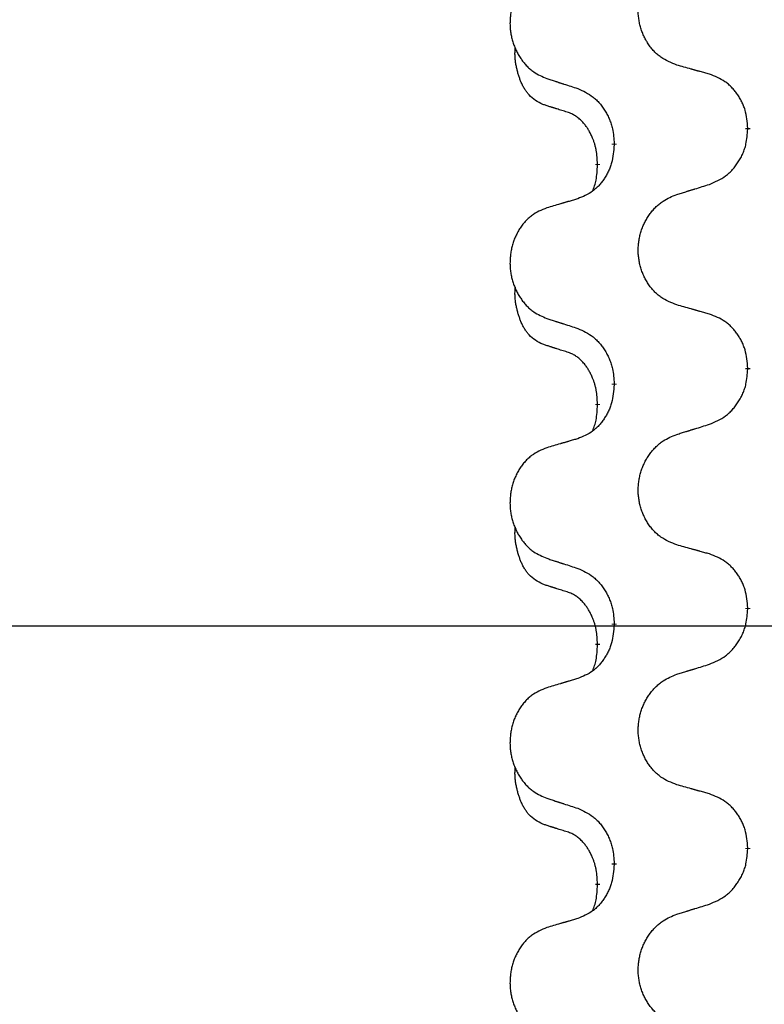
# Model space of a CAD drawing. Units: millimetres. Extents: x -153 to 554, y -197 to 120.
# Drawn here: x 385 to 390, y 25 to 31 of the extents above; entities that cross this region are included whole.
import ezdxf

# ---------------------------------------------------------------- set-up
doc = ezdxf.new("R2010")
doc.units = ezdxf.units.MM
doc.linetypes.add('SLD_Durchgehend', pattern=[0, 0, 0])
doc.layers.add('1', color=7, linetype='Continuous')
doc.styles.add('CONVERTER_11', font='txt.shx', dxfattribs={"width": 0.9})
doc.dimstyles.new('ME10_DIM_14', dxfattribs={"dimtxt": 24, "dimasz": 24, "dimexe": 4, "dimexo": 0, "dimgap": 4, "dimtad": 1, "dimdsep": 46, "dimtxsty": 'CONVERTER_11', "dimsah": 1, "dimcen": 0.09, "dimclrd": 4, "dimclre": 4, "dimclrt": 1, "dimadec": 0, "dimazin": 0, "dimtfac": 1, "dimtdec": 4, "dimtix": 1, "dimtmove": 0, "dimatfit": 3, "dimfxl": 1, "dimtolj": 1, "dimtzin": 0, "dimarcsym": 0})

# ---------------------------------------------------------------- blocks, each defined once
blk = doc.blocks.new('588884928_F_0800_mm_Artikelnummer_588884931__5', base_point=(436.158, -6.921))
at = {"color": 7, "linetype": 'SLD_Durchgehend', "const_width": 0.0625}
for points in [[(780.017, 61.44), (780.017, 61.425)], [(778.25, 61.219), (778.25, 61.234)], [(778.03, 60.965), (778.03, 60.95)], [(780.017, 58.265), (780.017, 58.25)], [(778.25, 58.044), (778.25, 58.059)], [(778.03, 57.79), (778.03, 57.775)], [(780.017, 55.09), (780.017, 55.075)], [(778.25, 54.869), (778.25, 54.884)], [(778.03, 54.615), (778.03, 54.6)], [(780.017, 51.915), (780.017, 51.9)], [(778.25, 51.694), (778.25, 51.709)], [(778.03, 51.44), (778.03, 51.425)]]:
    blk.add_lwpolyline(points, dxfattribs=at)
at = {"color": 7, "linetype": 'SLD_Durchgehend'}
for points, knots in [([(779.078, 62.275), (779.042, 62.289), (778.969, 62.318), (778.891, 62.36), (778.844, 62.395), (778.821, 62.415), (778.798, 62.435), (778.777, 62.457), (778.756, 62.48), (778.737, 62.503), (778.718, 62.528), (778.7, 62.554), (778.684, 62.58), (778.668, 62.606), (778.654, 62.634), (778.64, 62.662), (778.628, 62.69), (778.617, 62.719), (778.607, 62.749), (778.598, 62.779), (778.59, 62.809), (778.583, 62.839), (778.578, 62.87), (778.574, 62.901), (778.57, 62.932), (778.568, 62.963), (778.568, 62.994), (778.568, 63.025), (778.57, 63.056), (778.572, 63.087), (778.576, 63.118), (778.581, 63.149), (778.587, 63.179), (778.594, 63.209), (778.603, 63.238), (778.612, 63.268), (778.623, 63.297), (778.634, 63.325), (778.647, 63.353), (778.661, 63.381), (778.675, 63.407), (778.691, 63.433), (778.708, 63.459), (778.725, 63.484), (778.744, 63.508), (778.763, 63.531), (778.784, 63.554), (778.805, 63.576), (778.827, 63.596), (778.85, 63.615), (778.873, 63.633), (778.917, 63.664), (778.985, 63.699), (779.047, 63.725), (779.078, 63.737)], [0, 0, 0, 0, 0.117086, 0.234172, 0.26425, 0.294342, 0.324476, 0.354607, 0.385625, 0.416644, 0.447649, 0.478654, 0.509524, 0.540393, 0.571263, 0.602133, 0.633372, 0.664611, 0.695847, 0.727084, 0.758108, 0.789132, 0.820159, 0.851185, 0.8824, 0.913614, 0.944827, 0.97604, 1.007095, 1.038151, 1.069208, 1.100265, 1.131069, 1.161872, 1.192674, 1.223475, 1.254222, 1.284969, 1.315717, 1.346465, 1.376816, 1.407167, 1.437517, 1.467868, 1.498416, 1.528964, 1.559522, 1.59008, 1.619832, 1.649585, 1.679305, 1.709013, 1.809224, 1.909434, 1.909434, 1.909434, 1.909434]), ([(777.357, 63.559), (777.323, 63.545), (777.254, 63.516), (777.18, 63.474), (777.135, 63.438), (777.112, 63.419), (777.091, 63.399), (777.071, 63.377), (777.052, 63.354), (777.033, 63.33), (777.015, 63.306), (776.998, 63.28), (776.983, 63.254), (776.968, 63.227), (776.954, 63.2), (776.941, 63.172), (776.929, 63.144), (776.919, 63.115), (776.909, 63.085), (776.9, 63.055), (776.893, 63.025), (776.887, 62.995), (776.882, 62.964), (776.878, 62.933), (776.875, 62.902), (776.873, 62.871), (776.872, 62.84), (776.872, 62.809), (776.874, 62.778), (776.876, 62.747), (776.88, 62.716), (776.885, 62.685), (776.891, 62.655), (776.897, 62.625), (776.905, 62.596), (776.914, 62.566), (776.924, 62.537), (776.935, 62.509), (776.947, 62.481), (776.96, 62.454), (776.974, 62.427), (776.989, 62.401), (777.005, 62.375), (777.022, 62.351), (777.039, 62.326), (777.058, 62.303), (777.077, 62.28), (777.098, 62.259), (777.118, 62.238), (777.14, 62.219), (777.162, 62.201), (777.204, 62.171), (777.269, 62.135), (777.328, 62.109), (777.357, 62.097)], [0, 0, 0, 0, 0.112481, 0.224961, 0.254205, 0.283463, 0.312765, 0.342064, 0.372505, 0.402946, 0.433372, 0.463798, 0.494314, 0.52483, 0.555347, 0.585864, 0.616922, 0.647981, 0.679038, 0.710095, 0.741061, 0.772027, 0.802995, 0.833963, 0.865172, 0.896381, 0.927588, 0.958795, 0.989832, 1.020868, 1.051906, 1.082944, 1.113652, 1.144359, 1.175065, 1.20577, 1.236283, 1.266796, 1.29731, 1.327824, 1.357761, 1.387698, 1.417635, 1.447572, 1.477483, 1.507394, 1.537316, 1.567238, 1.596112, 1.624989, 1.653829, 1.682658, 1.778901, 1.875145, 1.875145, 1.875145, 1.875145]), ([(777.306, 61.754), (777.273, 61.771), (777.207, 61.804), (777.144, 61.857), (777.109, 61.896), (777.095, 61.914), (777.082, 61.933), (777.069, 61.953), (777.056, 61.974), (777.044, 61.997), (777.032, 62.02), (777.022, 62.042), (777.012, 62.065), (777.004, 62.087), (776.996, 62.109), (776.988, 62.132), (776.981, 62.156), (776.974, 62.18), (776.968, 62.205), (776.962, 62.23), (776.956, 62.256), (776.951, 62.283), (776.947, 62.309), (776.943, 62.336), (776.941, 62.364), (776.939, 62.391), (776.938, 62.419), (776.938, 62.448), (776.94, 62.478), (776.942, 62.498), (776.943, 62.509)], [0, 0, 0, 0, 0.1104767, 0.2209534, 0.2438284, 0.2667114, 0.2896326, 0.3125527, 0.3382849, 0.3640175, 0.389731, 0.4154442, 0.4390192, 0.4625939, 0.4861716, 0.5097495, 0.5351329, 0.5605162, 0.5859001, 0.6112844, 0.6383739, 0.665463, 0.6925584, 0.7196538, 0.7472958, 0.7749392, 0.8025614, 0.830178, 0.8614107, 0.8926434, 0.8926434, 0.8926434, 0.8926434]), ([(779.509, 62.154), (779.489, 62.16), (779.449, 62.171), (779.404, 62.184), (779.374, 62.192), (779.358, 62.196), (779.343, 62.2), (779.328, 62.205), (779.313, 62.209), (779.298, 62.213), (779.283, 62.217), (779.241, 62.229), (779.173, 62.248), (779.11, 62.266), (779.078, 62.275)], [0, 0, 0, 0, 0.0626283, 0.1252565, 0.140914, 0.1565714, 0.1722289, 0.1878864, 0.2035442, 0.219202, 0.2348598, 0.2505176, 0.3491531, 0.4477886, 0.4477886, 0.4477886, 0.4477886]), ([(777.357, 62.097), (777.376, 62.091), (777.414, 62.078), (777.457, 62.065), (777.486, 62.055), (777.5, 62.051), (777.514, 62.046), (777.528, 62.041), (777.543, 62.037), (777.557, 62.032), (777.571, 62.028), (777.611, 62.015), (777.676, 61.993), (777.737, 61.974), (777.767, 61.964)], [0, 0, 0, 0, 0.0599168, 0.1198336, 0.1348129, 0.1497923, 0.1647716, 0.179751, 0.1947305, 0.2097099, 0.2246894, 0.2396689, 0.3353723, 0.4310757, 0.4310757, 0.4310757, 0.4310757]), ([(780.017, 61.44), (780.013, 61.481), (780.006, 61.561), (779.99, 61.65), (779.972, 61.708), (779.961, 61.736), (779.95, 61.763), (779.937, 61.79), (779.923, 61.816), (779.909, 61.842), (779.893, 61.867), (779.876, 61.891), (779.859, 61.915), (779.841, 61.938), (779.822, 61.96), (779.802, 61.981), (779.782, 62.001), (779.76, 62.02), (779.738, 62.038), (779.692, 62.072), (779.616, 62.112), (779.545, 62.14), (779.509, 62.154)], [0, 0, 0, 0, 0.1209346, 0.2418691, 0.2715902, 0.3013222, 0.3310797, 0.3608342, 0.3904011, 0.4199685, 0.4495293, 0.4790908, 0.5083301, 0.5375686, 0.5668172, 0.5960652, 0.6244344, 0.6528069, 0.6811435, 0.7094671, 0.8241186, 0.93877, 0.93877, 0.93877, 0.93877]), ([(777.767, 61.964), (777.803, 61.948), (777.873, 61.916), (777.948, 61.87), (777.994, 61.833), (778.016, 61.813), (778.037, 61.791), (778.058, 61.768), (778.077, 61.744), (778.096, 61.719), (778.114, 61.693), (778.131, 61.666), (778.147, 61.639), (778.162, 61.611), (778.176, 61.583), (778.188, 61.553), (778.2, 61.524), (778.21, 61.493), (778.219, 61.462), (778.232, 61.409), (778.243, 61.333), (778.247, 61.267), (778.25, 61.234)], [0, 0, 0, 0, 0.1161018, 0.2322037, 0.2623496, 0.2925108, 0.3227169, 0.3529195, 0.3843764, 0.415834, 0.4472779, 0.4787225, 0.5104414, 0.5421594, 0.5738837, 0.6056077, 0.6377093, 0.6698134, 0.7018938, 0.7339652, 0.8335001, 0.9330351, 0.9330351, 0.9330351, 0.9330351]), ([(777.629, 61.652), (777.606, 61.659), (777.559, 61.673), (777.509, 61.689), (777.479, 61.698), (777.467, 61.702), (777.456, 61.706), (777.444, 61.709), (777.433, 61.713), (777.421, 61.717), (777.409, 61.72), (777.386, 61.728), (777.352, 61.739), (777.321, 61.749), (777.306, 61.754)], [0, 0, 0, 0, 0.072467, 0.1449339, 0.1570396, 0.1691453, 0.181251, 0.1933566, 0.2054742, 0.2175917, 0.2297093, 0.2418268, 0.2903502, 0.3388736, 0.3388736, 0.3388736, 0.3388736]), ([(778.03, 60.965), (778.028, 60.995), (778.024, 61.057), (778.017, 61.125), (778.008, 61.169), (778.003, 61.19), (777.998, 61.211), (777.992, 61.231), (777.986, 61.251), (777.979, 61.27), (777.972, 61.289), (777.964, 61.31), (777.954, 61.332), (777.943, 61.356), (777.931, 61.38), (777.919, 61.402), (777.906, 61.423), (777.893, 61.443), (777.879, 61.463), (777.864, 61.484), (777.846, 61.506), (777.825, 61.528), (777.804, 61.55), (777.782, 61.569), (777.759, 61.587), (777.737, 61.602), (777.714, 61.616), (777.688, 61.629), (777.66, 61.641), (777.639, 61.648), (777.629, 61.652)], [0, 0, 0, 0, 0.0921911, 0.1843821, 0.20591, 0.2274409, 0.2489766, 0.2705115, 0.2907895, 0.3110675, 0.3313472, 0.3516275, 0.3780441, 0.4044611, 0.4308749, 0.4572883, 0.4811357, 0.5049824, 0.5288358, 0.5526907, 0.5831984, 0.6137075, 0.6442319, 0.6747535, 0.7017613, 0.7287719, 0.7557302, 0.7826753, 0.8155538, 0.8484323, 0.8484323, 0.8484323, 0.8484323]), ([(779.509, 60.695), (779.546, 60.711), (779.62, 60.743), (779.699, 60.788), (779.747, 60.826), (779.771, 60.846), (779.793, 60.868), (779.815, 60.891), (779.835, 60.915), (779.855, 60.94), (779.874, 60.966), (779.891, 60.992), (779.908, 61.02), (779.924, 61.048), (779.939, 61.076), (779.952, 61.106), (779.964, 61.135), (779.975, 61.166), (779.985, 61.197), (779.998, 61.25), (780.009, 61.326), (780.014, 61.392), (780.017, 61.425)], [0, 0, 0, 0, 0.1207225, 0.241445, 0.272411, 0.3033922, 0.334416, 0.3654362, 0.3974567, 0.4294779, 0.4614868, 0.4934965, 0.5255609, 0.5576245, 0.5896947, 0.6217645, 0.6540243, 0.6862868, 0.7185226, 0.7507482, 0.8503626, 0.9499769, 0.9499769, 0.9499769, 0.9499769]), ([(778.25, 61.219), (778.246, 61.178), (778.24, 61.098), (778.224, 61.009), (778.207, 60.951), (778.197, 60.923), (778.186, 60.896), (778.174, 60.869), (778.161, 60.843), (778.147, 60.817), (778.132, 60.792), (778.116, 60.768), (778.1, 60.744), (778.083, 60.721), (778.065, 60.699), (778.046, 60.678), (778.026, 60.658), (778.006, 60.639), (777.985, 60.621), (777.942, 60.587), (777.869, 60.547), (777.801, 60.519), (777.767, 60.505)], [0, 0, 0, 0, 0.1207923, 0.2415845, 0.2711145, 0.3006544, 0.3302167, 0.3597763, 0.388964, 0.418152, 0.4473341, 0.4765167, 0.5051788, 0.5338402, 0.5625129, 0.591185, 0.618755, 0.6463281, 0.6738633, 0.7013854, 0.8115011, 0.9216168, 0.9216168, 0.9216168, 0.9216168]), ([(777.966, 60.607), (777.974, 60.631), (777.992, 60.678), (778.014, 60.759), (778.024, 60.85), (778.028, 60.916), (778.03, 60.95)], [0, 0, 0, 0, 0.0756193, 0.1512387, 0.250723, 0.3502073, 0.3502073, 0.3502073, 0.3502073]), ([(779.078, 60.562), (779.098, 60.568), (779.138, 60.581), (779.183, 60.594), (779.213, 60.604), (779.228, 60.608), (779.243, 60.613), (779.258, 60.618), (779.273, 60.622), (779.288, 60.627), (779.303, 60.631), (779.345, 60.644), (779.414, 60.666), (779.477, 60.685), (779.509, 60.695)], [0, 0, 0, 0, 0.062728, 0.1254559, 0.141138, 0.1568202, 0.1725023, 0.1881844, 0.2038666, 0.2195488, 0.235231, 0.2509132, 0.3511056, 0.4512981, 0.4512981, 0.4512981, 0.4512981]), ([(777.767, 60.505), (777.748, 60.499), (777.71, 60.488), (777.667, 60.475), (777.638, 60.467), (777.624, 60.463), (777.61, 60.458), (777.595, 60.454), (777.581, 60.45), (777.567, 60.446), (777.552, 60.442), (777.513, 60.43), (777.448, 60.411), (777.387, 60.393), (777.357, 60.384)], [0, 0, 0, 0, 0.0597754, 0.1195507, 0.1344951, 0.1494396, 0.164384, 0.1793284, 0.1942733, 0.2092182, 0.2241631, 0.239108, 0.3332541, 0.4274002, 0.4274002, 0.4274002, 0.4274002]), ([(779.078, 59.1), (779.042, 59.114), (778.969, 59.143), (778.891, 59.185), (778.844, 59.22), (778.821, 59.24), (778.798, 59.26), (778.777, 59.282), (778.756, 59.305), (778.737, 59.328), (778.718, 59.353), (778.7, 59.379), (778.684, 59.405), (778.668, 59.431), (778.654, 59.459), (778.64, 59.487), (778.628, 59.515), (778.617, 59.544), (778.607, 59.574), (778.598, 59.604), (778.59, 59.634), (778.583, 59.664), (778.578, 59.695), (778.574, 59.726), (778.57, 59.757), (778.568, 59.788), (778.568, 59.819), (778.568, 59.85), (778.57, 59.881), (778.572, 59.912), (778.576, 59.943), (778.581, 59.974), (778.587, 60.004), (778.594, 60.034), (778.603, 60.063), (778.612, 60.093), (778.623, 60.122), (778.634, 60.15), (778.647, 60.178), (778.661, 60.206), (778.675, 60.232), (778.691, 60.258), (778.708, 60.284), (778.725, 60.309), (778.744, 60.333), (778.763, 60.356), (778.784, 60.379), (778.805, 60.401), (778.827, 60.421), (778.85, 60.44), (778.873, 60.458), (778.917, 60.489), (778.985, 60.524), (779.047, 60.55), (779.078, 60.562)], [0, 0, 0, 0, 0.117086, 0.234172, 0.26425, 0.294342, 0.324476, 0.354607, 0.385625, 0.416644, 0.447649, 0.478654, 0.509524, 0.540393, 0.571263, 0.602133, 0.633372, 0.664611, 0.695847, 0.727084, 0.758108, 0.789132, 0.820159, 0.851185, 0.8824, 0.913614, 0.944827, 0.97604, 1.007095, 1.038151, 1.069208, 1.100265, 1.131069, 1.161872, 1.192674, 1.223475, 1.254222, 1.284969, 1.315717, 1.346465, 1.376816, 1.407167, 1.437517, 1.467868, 1.498416, 1.528964, 1.559522, 1.59008, 1.619832, 1.649585, 1.679305, 1.709013, 1.809224, 1.909434, 1.909434, 1.909434, 1.909434]), ([(777.357, 60.384), (777.323, 60.37), (777.254, 60.341), (777.18, 60.299), (777.135, 60.263), (777.112, 60.244), (777.091, 60.224), (777.071, 60.202), (777.052, 60.179), (777.033, 60.155), (777.015, 60.131), (776.998, 60.105), (776.983, 60.079), (776.968, 60.052), (776.954, 60.025), (776.941, 59.997), (776.929, 59.969), (776.919, 59.94), (776.909, 59.91), (776.9, 59.88), (776.893, 59.85), (776.887, 59.82), (776.882, 59.789), (776.878, 59.758), (776.875, 59.727), (776.873, 59.696), (776.872, 59.665), (776.872, 59.634), (776.874, 59.603), (776.876, 59.572), (776.88, 59.541), (776.885, 59.51), (776.891, 59.48), (776.897, 59.45), (776.905, 59.421), (776.914, 59.391), (776.924, 59.362), (776.935, 59.334), (776.947, 59.306), (776.96, 59.279), (776.974, 59.252), (776.989, 59.226), (777.005, 59.2), (777.022, 59.176), (777.039, 59.151), (777.058, 59.128), (777.077, 59.105), (777.098, 59.084), (777.118, 59.063), (777.14, 59.044), (777.162, 59.026), (777.204, 58.996), (777.269, 58.96), (777.328, 58.934), (777.357, 58.922)], [0, 0, 0, 0, 0.112481, 0.224961, 0.254205, 0.283463, 0.312765, 0.342064, 0.372505, 0.402946, 0.433372, 0.463798, 0.494314, 0.52483, 0.555347, 0.585864, 0.616922, 0.647981, 0.679038, 0.710095, 0.741061, 0.772027, 0.802995, 0.833963, 0.865172, 0.896381, 0.927588, 0.958795, 0.989832, 1.020868, 1.051906, 1.082944, 1.113652, 1.144359, 1.175065, 1.20577, 1.236283, 1.266796, 1.29731, 1.327824, 1.357761, 1.387698, 1.417635, 1.447572, 1.477483, 1.507394, 1.537316, 1.567238, 1.596112, 1.624989, 1.653829, 1.682658, 1.778901, 1.875145, 1.875145, 1.875145, 1.875145]), ([(777.306, 58.579), (777.273, 58.596), (777.207, 58.629), (777.144, 58.682), (777.109, 58.721), (777.095, 58.739), (777.082, 58.758), (777.069, 58.778), (777.056, 58.799), (777.044, 58.822), (777.032, 58.845), (777.022, 58.867), (777.012, 58.89), (777.004, 58.912), (776.996, 58.934), (776.988, 58.957), (776.981, 58.981), (776.974, 59.005), (776.968, 59.03), (776.962, 59.055), (776.956, 59.081), (776.951, 59.108), (776.947, 59.134), (776.943, 59.161), (776.941, 59.189), (776.939, 59.216), (776.938, 59.244), (776.938, 59.273), (776.94, 59.303), (776.942, 59.323), (776.943, 59.334)], [0, 0, 0, 0, 0.1104767, 0.2209534, 0.2438284, 0.2667114, 0.2896326, 0.3125527, 0.3382849, 0.3640175, 0.389731, 0.4154442, 0.4390192, 0.4625939, 0.4861716, 0.5097495, 0.5351329, 0.5605162, 0.5859001, 0.6112844, 0.6383739, 0.665463, 0.6925584, 0.7196538, 0.7472958, 0.7749392, 0.8025614, 0.830178, 0.8614107, 0.8926434, 0.8926434, 0.8926434, 0.8926434]), ([(779.509, 58.979), (779.489, 58.985), (779.449, 58.996), (779.404, 59.009), (779.374, 59.017), (779.358, 59.021), (779.343, 59.025), (779.328, 59.03), (779.313, 59.034), (779.298, 59.038), (779.283, 59.042), (779.241, 59.054), (779.173, 59.073), (779.11, 59.091), (779.078, 59.1)], [0, 0, 0, 0, 0.0626283, 0.1252565, 0.140914, 0.1565714, 0.1722289, 0.1878864, 0.2035442, 0.219202, 0.2348598, 0.2505176, 0.3491531, 0.4477886, 0.4477886, 0.4477886, 0.4477886]), ([(777.357, 58.922), (777.376, 58.916), (777.414, 58.903), (777.457, 58.89), (777.486, 58.88), (777.5, 58.876), (777.514, 58.871), (777.528, 58.866), (777.543, 58.862), (777.557, 58.857), (777.571, 58.853), (777.611, 58.84), (777.676, 58.818), (777.737, 58.799), (777.767, 58.789)], [0, 0, 0, 0, 0.0599168, 0.1198336, 0.1348129, 0.1497923, 0.1647716, 0.179751, 0.1947305, 0.2097099, 0.2246894, 0.2396689, 0.3353723, 0.4310757, 0.4310757, 0.4310757, 0.4310757]), ([(780.017, 58.265), (780.013, 58.306), (780.006, 58.386), (779.99, 58.475), (779.972, 58.533), (779.961, 58.561), (779.95, 58.588), (779.937, 58.615), (779.923, 58.641), (779.909, 58.667), (779.893, 58.692), (779.876, 58.716), (779.859, 58.74), (779.841, 58.763), (779.822, 58.785), (779.802, 58.806), (779.782, 58.826), (779.76, 58.845), (779.738, 58.863), (779.692, 58.897), (779.616, 58.937), (779.545, 58.965), (779.509, 58.979)], [0, 0, 0, 0, 0.1209346, 0.2418691, 0.2715902, 0.3013222, 0.3310797, 0.3608342, 0.3904011, 0.4199685, 0.4495293, 0.4790908, 0.5083301, 0.5375686, 0.5668172, 0.5960652, 0.6244344, 0.6528069, 0.6811435, 0.7094671, 0.8241186, 0.93877, 0.93877, 0.93877, 0.93877]), ([(777.767, 58.789), (777.803, 58.773), (777.873, 58.741), (777.948, 58.695), (777.994, 58.658), (778.016, 58.638), (778.037, 58.616), (778.058, 58.593), (778.077, 58.569), (778.096, 58.544), (778.114, 58.518), (778.131, 58.491), (778.147, 58.464), (778.162, 58.436), (778.176, 58.408), (778.188, 58.378), (778.2, 58.349), (778.21, 58.318), (778.219, 58.287), (778.232, 58.234), (778.243, 58.158), (778.247, 58.092), (778.25, 58.059)], [0, 0, 0, 0, 0.1161018, 0.2322037, 0.2623496, 0.2925108, 0.3227169, 0.3529195, 0.3843764, 0.415834, 0.4472779, 0.4787225, 0.5104414, 0.5421594, 0.5738837, 0.6056077, 0.6377093, 0.6698134, 0.7018938, 0.7339652, 0.8335001, 0.9330351, 0.9330351, 0.9330351, 0.9330351]), ([(777.629, 58.477), (777.606, 58.484), (777.559, 58.498), (777.509, 58.514), (777.479, 58.523), (777.467, 58.527), (777.456, 58.531), (777.444, 58.534), (777.433, 58.538), (777.421, 58.542), (777.409, 58.545), (777.386, 58.553), (777.352, 58.564), (777.321, 58.574), (777.306, 58.579)], [0, 0, 0, 0, 0.072467, 0.1449339, 0.1570396, 0.1691453, 0.181251, 0.1933566, 0.2054742, 0.2175917, 0.2297093, 0.2418268, 0.2903502, 0.3388736, 0.3388736, 0.3388736, 0.3388736]), ([(778.03, 57.79), (778.028, 57.82), (778.024, 57.882), (778.017, 57.95), (778.008, 57.994), (778.003, 58.015), (777.998, 58.036), (777.992, 58.056), (777.986, 58.076), (777.979, 58.095), (777.972, 58.114), (777.964, 58.135), (777.954, 58.157), (777.943, 58.181), (777.931, 58.205), (777.919, 58.227), (777.906, 58.248), (777.893, 58.268), (777.879, 58.288), (777.864, 58.309), (777.846, 58.331), (777.825, 58.353), (777.804, 58.375), (777.782, 58.394), (777.759, 58.412), (777.737, 58.427), (777.714, 58.441), (777.688, 58.454), (777.66, 58.466), (777.639, 58.473), (777.629, 58.477)], [0, 0, 0, 0, 0.0921911, 0.1843821, 0.20591, 0.2274409, 0.2489766, 0.2705115, 0.2907895, 0.3110675, 0.3313472, 0.3516275, 0.3780441, 0.4044611, 0.4308749, 0.4572883, 0.4811357, 0.5049824, 0.5288358, 0.5526907, 0.5831984, 0.6137075, 0.6442319, 0.6747535, 0.7017613, 0.7287719, 0.7557302, 0.7826753, 0.8155538, 0.8484323, 0.8484323, 0.8484323, 0.8484323]), ([(779.509, 57.52), (779.546, 57.536), (779.62, 57.568), (779.699, 57.613), (779.747, 57.651), (779.771, 57.671), (779.793, 57.693), (779.815, 57.716), (779.835, 57.74), (779.855, 57.765), (779.874, 57.791), (779.891, 57.817), (779.908, 57.845), (779.924, 57.873), (779.939, 57.901), (779.952, 57.931), (779.964, 57.96), (779.975, 57.991), (779.985, 58.022), (779.998, 58.075), (780.009, 58.151), (780.014, 58.217), (780.017, 58.25)], [0, 0, 0, 0, 0.1207225, 0.241445, 0.272411, 0.3033922, 0.334416, 0.3654362, 0.3974567, 0.4294779, 0.4614868, 0.4934965, 0.5255609, 0.5576245, 0.5896947, 0.6217645, 0.6540243, 0.6862868, 0.7185226, 0.7507482, 0.8503626, 0.9499769, 0.9499769, 0.9499769, 0.9499769]), ([(778.25, 58.044), (778.246, 58.003), (778.24, 57.923), (778.224, 57.834), (778.207, 57.776), (778.197, 57.748), (778.186, 57.721), (778.174, 57.694), (778.161, 57.668), (778.147, 57.642), (778.132, 57.617), (778.116, 57.593), (778.1, 57.569), (778.083, 57.546), (778.065, 57.524), (778.046, 57.503), (778.026, 57.483), (778.006, 57.464), (777.985, 57.446), (777.942, 57.412), (777.869, 57.372), (777.801, 57.344), (777.767, 57.33)], [0, 0, 0, 0, 0.1207923, 0.2415845, 0.2711145, 0.3006544, 0.3302167, 0.3597763, 0.388964, 0.418152, 0.4473341, 0.4765167, 0.5051788, 0.5338402, 0.5625129, 0.591185, 0.618755, 0.6463281, 0.6738633, 0.7013854, 0.8115011, 0.9216168, 0.9216168, 0.9216168, 0.9216168]), ([(777.966, 57.432), (777.974, 57.456), (777.992, 57.503), (778.014, 57.584), (778.024, 57.675), (778.028, 57.741), (778.03, 57.775)], [0, 0, 0, 0, 0.0756193, 0.1512387, 0.250723, 0.3502073, 0.3502073, 0.3502073, 0.3502073]), ([(779.078, 57.387), (779.098, 57.393), (779.138, 57.406), (779.183, 57.419), (779.213, 57.429), (779.228, 57.433), (779.243, 57.438), (779.258, 57.443), (779.273, 57.447), (779.288, 57.452), (779.303, 57.456), (779.345, 57.469), (779.414, 57.491), (779.477, 57.51), (779.509, 57.52)], [0, 0, 0, 0, 0.062728, 0.1254559, 0.141138, 0.1568202, 0.1725023, 0.1881844, 0.2038666, 0.2195488, 0.235231, 0.2509132, 0.3511056, 0.4512981, 0.4512981, 0.4512981, 0.4512981]), ([(779.078, 55.925), (779.042, 55.939), (778.969, 55.968), (778.891, 56.01), (778.844, 56.045), (778.821, 56.065), (778.798, 56.085), (778.777, 56.107), (778.756, 56.13), (778.737, 56.153), (778.718, 56.178), (778.7, 56.204), (778.684, 56.23), (778.668, 56.256), (778.654, 56.284), (778.64, 56.312), (778.628, 56.34), (778.617, 56.369), (778.607, 56.399), (778.598, 56.429), (778.59, 56.459), (778.583, 56.489), (778.578, 56.52), (778.574, 56.551), (778.57, 56.582), (778.568, 56.613), (778.568, 56.644), (778.568, 56.675), (778.57, 56.706), (778.572, 56.737), (778.576, 56.768), (778.581, 56.799), (778.587, 56.829), (778.594, 56.859), (778.603, 56.888), (778.612, 56.918), (778.623, 56.947), (778.634, 56.975), (778.647, 57.003), (778.661, 57.031), (778.675, 57.057), (778.691, 57.083), (778.708, 57.109), (778.725, 57.134), (778.744, 57.158), (778.763, 57.181), (778.784, 57.204), (778.805, 57.226), (778.827, 57.246), (778.85, 57.265), (778.873, 57.283), (778.917, 57.314), (778.985, 57.349), (779.047, 57.375), (779.078, 57.387)], [0, 0, 0, 0, 0.117086, 0.234172, 0.26425, 0.294342, 0.324476, 0.354607, 0.385625, 0.416644, 0.447649, 0.478654, 0.509524, 0.540393, 0.571263, 0.602133, 0.633372, 0.664611, 0.695847, 0.727084, 0.758108, 0.789132, 0.820159, 0.851185, 0.8824, 0.913614, 0.944827, 0.97604, 1.007095, 1.038151, 1.069208, 1.100265, 1.131069, 1.161872, 1.192674, 1.223475, 1.254222, 1.284969, 1.315717, 1.346465, 1.376816, 1.407167, 1.437517, 1.467868, 1.498416, 1.528964, 1.559522, 1.59008, 1.619832, 1.649585, 1.679305, 1.709013, 1.809224, 1.909434, 1.909434, 1.909434, 1.909434]), ([(777.357, 57.209), (777.323, 57.195), (777.254, 57.166), (777.18, 57.124), (777.135, 57.088), (777.112, 57.069), (777.091, 57.049), (777.071, 57.027), (777.052, 57.004), (777.033, 56.98), (777.015, 56.956), (776.998, 56.93), (776.983, 56.904), (776.968, 56.877), (776.954, 56.85), (776.941, 56.822), (776.929, 56.794), (776.919, 56.765), (776.909, 56.735), (776.9, 56.705), (776.893, 56.675), (776.887, 56.645), (776.882, 56.614), (776.878, 56.583), (776.875, 56.552), (776.873, 56.521), (776.872, 56.49), (776.872, 56.459), (776.874, 56.428), (776.876, 56.397), (776.88, 56.366), (776.885, 56.335), (776.891, 56.305), (776.897, 56.275), (776.905, 56.246), (776.914, 56.216), (776.924, 56.187), (776.935, 56.159), (776.947, 56.131), (776.96, 56.104), (776.974, 56.077), (776.989, 56.051), (777.005, 56.025), (777.022, 56.001), (777.039, 55.976), (777.058, 55.953), (777.077, 55.93), (777.098, 55.909), (777.118, 55.888), (777.14, 55.869), (777.162, 55.851), (777.204, 55.821), (777.269, 55.785), (777.328, 55.759), (777.357, 55.747)], [0, 0, 0, 0, 0.112481, 0.224961, 0.254205, 0.283463, 0.312765, 0.342064, 0.372505, 0.402946, 0.433372, 0.463798, 0.494314, 0.52483, 0.555347, 0.585864, 0.616922, 0.647981, 0.679038, 0.710095, 0.741061, 0.772027, 0.802995, 0.833963, 0.865172, 0.896381, 0.927588, 0.958795, 0.989832, 1.020868, 1.051906, 1.082944, 1.113652, 1.144359, 1.175065, 1.20577, 1.236283, 1.266796, 1.29731, 1.327824, 1.357761, 1.387698, 1.417635, 1.447572, 1.477483, 1.507394, 1.537316, 1.567238, 1.596112, 1.624989, 1.653829, 1.682658, 1.778901, 1.875145, 1.875145, 1.875145, 1.875145]), ([(777.767, 57.33), (777.748, 57.324), (777.71, 57.313), (777.667, 57.3), (777.638, 57.292), (777.624, 57.288), (777.61, 57.283), (777.595, 57.279), (777.581, 57.275), (777.567, 57.271), (777.552, 57.267), (777.513, 57.255), (777.448, 57.236), (777.387, 57.218), (777.357, 57.209)], [0, 0, 0, 0, 0.0597754, 0.1195507, 0.1344951, 0.1494396, 0.164384, 0.1793284, 0.1942733, 0.2092182, 0.2241631, 0.239108, 0.3332541, 0.4274002, 0.4274002, 0.4274002, 0.4274002]), ([(777.306, 55.404), (777.273, 55.421), (777.207, 55.454), (777.144, 55.507), (777.109, 55.546), (777.095, 55.564), (777.082, 55.583), (777.069, 55.603), (777.056, 55.624), (777.044, 55.647), (777.032, 55.67), (777.022, 55.692), (777.012, 55.715), (777.004, 55.737), (776.996, 55.759), (776.988, 55.782), (776.981, 55.806), (776.974, 55.83), (776.968, 55.855), (776.962, 55.88), (776.956, 55.906), (776.951, 55.933), (776.947, 55.959), (776.943, 55.986), (776.941, 56.014), (776.939, 56.041), (776.938, 56.069), (776.938, 56.098), (776.94, 56.128), (776.942, 56.148), (776.943, 56.159)], [0, 0, 0, 0, 0.1104767, 0.2209534, 0.2438284, 0.2667114, 0.2896326, 0.3125527, 0.3382849, 0.3640175, 0.389731, 0.4154442, 0.4390192, 0.4625939, 0.4861716, 0.5097495, 0.5351329, 0.5605162, 0.5859001, 0.6112844, 0.6383739, 0.665463, 0.6925584, 0.7196538, 0.7472958, 0.7749392, 0.8025614, 0.830178, 0.8614107, 0.8926434, 0.8926434, 0.8926434, 0.8926434]), ([(779.509, 55.804), (779.489, 55.81), (779.449, 55.821), (779.404, 55.834), (779.374, 55.842), (779.358, 55.846), (779.343, 55.85), (779.328, 55.855), (779.313, 55.859), (779.298, 55.863), (779.283, 55.867), (779.241, 55.879), (779.173, 55.898), (779.11, 55.916), (779.078, 55.925)], [0, 0, 0, 0, 0.0626283, 0.1252565, 0.140914, 0.1565714, 0.1722289, 0.1878864, 0.2035442, 0.219202, 0.2348598, 0.2505176, 0.3491531, 0.4477886, 0.4477886, 0.4477886, 0.4477886]), ([(780.017, 55.09), (780.013, 55.131), (780.006, 55.211), (779.99, 55.3), (779.972, 55.358), (779.961, 55.386), (779.95, 55.413), (779.937, 55.44), (779.923, 55.466), (779.909, 55.492), (779.893, 55.517), (779.876, 55.541), (779.859, 55.565), (779.841, 55.588), (779.822, 55.61), (779.802, 55.631), (779.782, 55.651), (779.76, 55.67), (779.738, 55.688), (779.692, 55.722), (779.616, 55.762), (779.545, 55.79), (779.509, 55.804)], [0, 0, 0, 0, 0.1209346, 0.2418691, 0.2715902, 0.3013222, 0.3310797, 0.3608342, 0.3904011, 0.4199685, 0.4495293, 0.4790908, 0.5083301, 0.5375686, 0.5668172, 0.5960652, 0.6244344, 0.6528069, 0.6811435, 0.7094671, 0.8241186, 0.93877, 0.93877, 0.93877, 0.93877]), ([(777.357, 55.747), (777.376, 55.741), (777.414, 55.728), (777.457, 55.715), (777.486, 55.705), (777.5, 55.701), (777.514, 55.696), (777.528, 55.691), (777.543, 55.687), (777.557, 55.682), (777.571, 55.678), (777.611, 55.665), (777.676, 55.643), (777.737, 55.624), (777.767, 55.614)], [0, 0, 0, 0, 0.0599168, 0.1198336, 0.1348129, 0.1497923, 0.1647716, 0.179751, 0.1947305, 0.2097099, 0.2246894, 0.2396689, 0.3353723, 0.4310757, 0.4310757, 0.4310757, 0.4310757]), ([(777.767, 55.614), (777.803, 55.598), (777.873, 55.566), (777.948, 55.52), (777.994, 55.483), (778.016, 55.463), (778.037, 55.441), (778.058, 55.418), (778.077, 55.394), (778.096, 55.369), (778.114, 55.343), (778.131, 55.316), (778.147, 55.289), (778.162, 55.261), (778.176, 55.233), (778.188, 55.203), (778.2, 55.174), (778.21, 55.143), (778.219, 55.112), (778.232, 55.059), (778.243, 54.983), (778.247, 54.917), (778.25, 54.884)], [0, 0, 0, 0, 0.1161018, 0.2322037, 0.2623496, 0.2925108, 0.3227169, 0.3529195, 0.3843764, 0.415834, 0.4472779, 0.4787225, 0.5104414, 0.5421594, 0.5738837, 0.6056077, 0.6377093, 0.6698134, 0.7018938, 0.7339652, 0.8335001, 0.9330351, 0.9330351, 0.9330351, 0.9330351]), ([(777.629, 55.302), (777.606, 55.309), (777.559, 55.323), (777.509, 55.339), (777.479, 55.348), (777.467, 55.352), (777.456, 55.356), (777.444, 55.359), (777.433, 55.363), (777.421, 55.367), (777.409, 55.37), (777.386, 55.378), (777.352, 55.389), (777.321, 55.399), (777.306, 55.404)], [0, 0, 0, 0, 0.072467, 0.1449339, 0.1570396, 0.1691453, 0.181251, 0.1933566, 0.2054742, 0.2175917, 0.2297093, 0.2418268, 0.2903502, 0.3388736, 0.3388736, 0.3388736, 0.3388736]), ([(778.03, 54.615), (778.028, 54.645), (778.024, 54.707), (778.017, 54.775), (778.008, 54.819), (778.003, 54.84), (777.998, 54.861), (777.992, 54.881), (777.986, 54.901), (777.979, 54.92), (777.972, 54.939), (777.964, 54.96), (777.954, 54.982), (777.943, 55.006), (777.931, 55.03), (777.919, 55.052), (777.906, 55.073), (777.893, 55.093), (777.879, 55.113), (777.864, 55.134), (777.846, 55.156), (777.825, 55.178), (777.804, 55.2), (777.782, 55.219), (777.759, 55.237), (777.737, 55.252), (777.714, 55.266), (777.688, 55.279), (777.66, 55.291), (777.639, 55.298), (777.629, 55.302)], [0, 0, 0, 0, 0.0921911, 0.1843821, 0.20591, 0.2274409, 0.2489766, 0.2705115, 0.2907895, 0.3110675, 0.3313472, 0.3516275, 0.3780441, 0.4044611, 0.4308749, 0.4572883, 0.4811357, 0.5049824, 0.5288358, 0.5526907, 0.5831984, 0.6137075, 0.6442319, 0.6747535, 0.7017613, 0.7287719, 0.7557302, 0.7826753, 0.8155538, 0.8484323, 0.8484323, 0.8484323, 0.8484323]), ([(779.509, 54.345), (779.546, 54.361), (779.62, 54.393), (779.699, 54.438), (779.747, 54.476), (779.771, 54.496), (779.793, 54.518), (779.815, 54.541), (779.835, 54.565), (779.855, 54.59), (779.874, 54.616), (779.891, 54.642), (779.908, 54.67), (779.924, 54.698), (779.939, 54.726), (779.952, 54.756), (779.964, 54.785), (779.975, 54.816), (779.985, 54.847), (779.998, 54.9), (780.009, 54.976), (780.014, 55.042), (780.017, 55.075)], [0, 0, 0, 0, 0.1207225, 0.241445, 0.272411, 0.3033922, 0.334416, 0.3654362, 0.3974567, 0.4294779, 0.4614868, 0.4934965, 0.5255609, 0.5576245, 0.5896947, 0.6217645, 0.6540243, 0.6862868, 0.7185226, 0.7507482, 0.8503626, 0.9499769, 0.9499769, 0.9499769, 0.9499769]), ([(778.25, 54.869), (778.246, 54.828), (778.24, 54.748), (778.224, 54.659), (778.207, 54.601), (778.197, 54.573), (778.186, 54.546), (778.174, 54.519), (778.161, 54.493), (778.147, 54.467), (778.132, 54.442), (778.116, 54.418), (778.1, 54.394), (778.083, 54.371), (778.065, 54.349), (778.046, 54.328), (778.026, 54.308), (778.006, 54.289), (777.985, 54.271), (777.942, 54.237), (777.869, 54.197), (777.801, 54.169), (777.767, 54.155)], [0, 0, 0, 0, 0.1207923, 0.2415845, 0.2711145, 0.3006544, 0.3302167, 0.3597763, 0.388964, 0.418152, 0.4473341, 0.4765167, 0.5051788, 0.5338402, 0.5625129, 0.591185, 0.618755, 0.6463281, 0.6738633, 0.7013854, 0.8115011, 0.9216168, 0.9216168, 0.9216168, 0.9216168]), ([(777.966, 54.257), (777.974, 54.281), (777.992, 54.328), (778.014, 54.409), (778.024, 54.5), (778.028, 54.566), (778.03, 54.6)], [0, 0, 0, 0, 0.0756193, 0.1512387, 0.250723, 0.3502073, 0.3502073, 0.3502073, 0.3502073]), ([(779.078, 54.212), (779.098, 54.218), (779.138, 54.231), (779.183, 54.244), (779.213, 54.254), (779.228, 54.258), (779.243, 54.263), (779.258, 54.268), (779.273, 54.272), (779.288, 54.277), (779.303, 54.281), (779.345, 54.294), (779.414, 54.316), (779.477, 54.335), (779.509, 54.345)], [0, 0, 0, 0, 0.062728, 0.1254559, 0.141138, 0.1568202, 0.1725023, 0.1881844, 0.2038666, 0.2195488, 0.235231, 0.2509132, 0.3511056, 0.4512981, 0.4512981, 0.4512981, 0.4512981]), ([(779.078, 52.75), (779.042, 52.764), (778.969, 52.793), (778.891, 52.835), (778.844, 52.87), (778.821, 52.89), (778.798, 52.91), (778.777, 52.932), (778.756, 52.955), (778.737, 52.978), (778.718, 53.003), (778.7, 53.029), (778.684, 53.055), (778.668, 53.081), (778.654, 53.109), (778.64, 53.137), (778.628, 53.165), (778.617, 53.194), (778.607, 53.224), (778.598, 53.254), (778.59, 53.284), (778.583, 53.314), (778.578, 53.345), (778.574, 53.376), (778.57, 53.407), (778.568, 53.438), (778.568, 53.469), (778.568, 53.5), (778.57, 53.531), (778.572, 53.562), (778.576, 53.593), (778.581, 53.624), (778.587, 53.654), (778.594, 53.684), (778.603, 53.713), (778.612, 53.743), (778.623, 53.772), (778.634, 53.8), (778.647, 53.828), (778.661, 53.856), (778.675, 53.882), (778.691, 53.908), (778.708, 53.934), (778.725, 53.959), (778.744, 53.983), (778.763, 54.006), (778.784, 54.029), (778.805, 54.051), (778.827, 54.071), (778.85, 54.09), (778.873, 54.108), (778.917, 54.139), (778.985, 54.174), (779.047, 54.2), (779.078, 54.212)], [0, 0, 0, 0, 0.117086, 0.234172, 0.26425, 0.294342, 0.324476, 0.354607, 0.385625, 0.416644, 0.447649, 0.478654, 0.509524, 0.540393, 0.571263, 0.602133, 0.633372, 0.664611, 0.695847, 0.727084, 0.758108, 0.789132, 0.820159, 0.851185, 0.8824, 0.913614, 0.944827, 0.97604, 1.007095, 1.038151, 1.069208, 1.100265, 1.131069, 1.161872, 1.192674, 1.223475, 1.254222, 1.284969, 1.315717, 1.346465, 1.376816, 1.407167, 1.437517, 1.467868, 1.498416, 1.528964, 1.559522, 1.59008, 1.619832, 1.649585, 1.679305, 1.709013, 1.809224, 1.909434, 1.909434, 1.909434, 1.909434]), ([(777.767, 54.155), (777.748, 54.149), (777.71, 54.138), (777.667, 54.125), (777.638, 54.117), (777.624, 54.113), (777.61, 54.108), (777.595, 54.104), (777.581, 54.1), (777.567, 54.096), (777.552, 54.092), (777.513, 54.08), (777.448, 54.061), (777.387, 54.043), (777.357, 54.034)], [0, 0, 0, 0, 0.0597754, 0.1195507, 0.1344951, 0.1494396, 0.164384, 0.1793284, 0.1942733, 0.2092182, 0.2241631, 0.239108, 0.3332541, 0.4274002, 0.4274002, 0.4274002, 0.4274002]), ([(777.357, 54.034), (777.323, 54.02), (777.254, 53.991), (777.18, 53.949), (777.135, 53.913), (777.112, 53.894), (777.091, 53.874), (777.071, 53.852), (777.052, 53.829), (777.033, 53.805), (777.015, 53.781), (776.998, 53.755), (776.983, 53.729), (776.968, 53.702), (776.954, 53.675), (776.941, 53.647), (776.929, 53.619), (776.919, 53.59), (776.909, 53.56), (776.9, 53.53), (776.893, 53.5), (776.887, 53.47), (776.882, 53.439), (776.878, 53.408), (776.875, 53.377), (776.873, 53.346), (776.872, 53.315), (776.872, 53.284), (776.874, 53.253), (776.876, 53.222), (776.88, 53.191), (776.885, 53.16), (776.891, 53.13), (776.897, 53.1), (776.905, 53.071), (776.914, 53.041), (776.924, 53.012), (776.935, 52.984), (776.947, 52.956), (776.96, 52.929), (776.974, 52.902), (776.989, 52.876), (777.005, 52.85), (777.022, 52.826), (777.039, 52.801), (777.058, 52.778), (777.077, 52.755), (777.098, 52.734), (777.118, 52.713), (777.14, 52.694), (777.162, 52.676), (777.204, 52.646), (777.269, 52.61), (777.328, 52.584), (777.357, 52.572)], [0, 0, 0, 0, 0.112481, 0.224961, 0.254205, 0.283463, 0.312765, 0.342064, 0.372505, 0.402946, 0.433372, 0.463798, 0.494314, 0.52483, 0.555347, 0.585864, 0.616922, 0.647981, 0.679038, 0.710095, 0.741061, 0.772027, 0.802995, 0.833963, 0.865172, 0.896381, 0.927588, 0.958795, 0.989832, 1.020868, 1.051906, 1.082944, 1.113652, 1.144359, 1.175065, 1.20577, 1.236283, 1.266796, 1.29731, 1.327824, 1.357761, 1.387698, 1.417635, 1.447572, 1.477483, 1.507394, 1.537316, 1.567238, 1.596112, 1.624989, 1.653829, 1.682658, 1.778901, 1.875145, 1.875145, 1.875145, 1.875145]), ([(777.306, 52.229), (777.273, 52.246), (777.207, 52.279), (777.144, 52.332), (777.109, 52.371), (777.095, 52.389), (777.082, 52.408), (777.069, 52.428), (777.056, 52.449), (777.044, 52.472), (777.032, 52.495), (777.022, 52.517), (777.012, 52.54), (777.004, 52.562), (776.996, 52.584), (776.988, 52.607), (776.981, 52.631), (776.974, 52.655), (776.968, 52.68), (776.962, 52.705), (776.956, 52.731), (776.951, 52.758), (776.947, 52.784), (776.943, 52.811), (776.941, 52.839), (776.939, 52.866), (776.938, 52.894), (776.938, 52.923), (776.94, 52.953), (776.942, 52.973), (776.943, 52.984)], [0, 0, 0, 0, 0.1104767, 0.2209534, 0.2438284, 0.2667114, 0.2896326, 0.3125527, 0.3382849, 0.3640175, 0.389731, 0.4154442, 0.4390192, 0.4625939, 0.4861716, 0.5097495, 0.5351329, 0.5605162, 0.5859001, 0.6112844, 0.6383739, 0.665463, 0.6925584, 0.7196538, 0.7472958, 0.7749392, 0.8025614, 0.830178, 0.8614107, 0.8926434, 0.8926434, 0.8926434, 0.8926434]), ([(779.509, 52.629), (779.489, 52.635), (779.449, 52.646), (779.404, 52.659), (779.374, 52.667), (779.358, 52.671), (779.343, 52.675), (779.328, 52.68), (779.313, 52.684), (779.298, 52.688), (779.283, 52.692), (779.241, 52.704), (779.173, 52.723), (779.11, 52.741), (779.078, 52.75)], [0, 0, 0, 0, 0.0626283, 0.1252565, 0.140914, 0.1565714, 0.1722289, 0.1878864, 0.2035442, 0.219202, 0.2348598, 0.2505176, 0.3491531, 0.4477886, 0.4477886, 0.4477886, 0.4477886]), ([(777.357, 52.572), (777.376, 52.566), (777.414, 52.553), (777.457, 52.54), (777.486, 52.53), (777.5, 52.526), (777.514, 52.521), (777.528, 52.516), (777.543, 52.512), (777.557, 52.507), (777.571, 52.503), (777.611, 52.49), (777.676, 52.468), (777.737, 52.449), (777.767, 52.439)], [0, 0, 0, 0, 0.0599168, 0.1198336, 0.1348129, 0.1497923, 0.1647716, 0.179751, 0.1947305, 0.2097099, 0.2246894, 0.2396689, 0.3353723, 0.4310757, 0.4310757, 0.4310757, 0.4310757]), ([(780.017, 51.915), (780.013, 51.956), (780.006, 52.036), (779.99, 52.125), (779.972, 52.183), (779.961, 52.211), (779.95, 52.238), (779.937, 52.265), (779.923, 52.291), (779.909, 52.317), (779.893, 52.342), (779.876, 52.366), (779.859, 52.39), (779.841, 52.413), (779.822, 52.435), (779.802, 52.456), (779.782, 52.476), (779.76, 52.495), (779.738, 52.513), (779.692, 52.547), (779.616, 52.587), (779.545, 52.615), (779.509, 52.629)], [0, 0, 0, 0, 0.1209346, 0.2418691, 0.2715902, 0.3013222, 0.3310797, 0.3608342, 0.3904011, 0.4199685, 0.4495293, 0.4790908, 0.5083301, 0.5375686, 0.5668172, 0.5960652, 0.6244344, 0.6528069, 0.6811435, 0.7094671, 0.8241186, 0.93877, 0.93877, 0.93877, 0.93877]), ([(777.767, 52.439), (777.803, 52.423), (777.873, 52.391), (777.948, 52.345), (777.994, 52.308), (778.016, 52.288), (778.037, 52.266), (778.058, 52.243), (778.077, 52.219), (778.096, 52.194), (778.114, 52.168), (778.131, 52.141), (778.147, 52.114), (778.162, 52.086), (778.176, 52.058), (778.188, 52.028), (778.2, 51.999), (778.21, 51.968), (778.219, 51.937), (778.232, 51.884), (778.243, 51.808), (778.247, 51.742), (778.25, 51.709)], [0, 0, 0, 0, 0.1161018, 0.2322037, 0.2623496, 0.2925108, 0.3227169, 0.3529195, 0.3843764, 0.415834, 0.4472779, 0.4787225, 0.5104414, 0.5421594, 0.5738837, 0.6056077, 0.6377093, 0.6698134, 0.7018938, 0.7339652, 0.8335001, 0.9330351, 0.9330351, 0.9330351, 0.9330351]), ([(777.629, 52.127), (777.606, 52.134), (777.559, 52.148), (777.509, 52.164), (777.479, 52.173), (777.467, 52.177), (777.456, 52.181), (777.444, 52.184), (777.433, 52.188), (777.421, 52.192), (777.409, 52.195), (777.386, 52.203), (777.352, 52.214), (777.321, 52.224), (777.306, 52.229)], [0, 0, 0, 0, 0.072467, 0.1449339, 0.1570396, 0.1691453, 0.181251, 0.1933566, 0.2054742, 0.2175917, 0.2297093, 0.2418268, 0.2903502, 0.3388736, 0.3388736, 0.3388736, 0.3388736]), ([(778.03, 51.44), (778.028, 51.47), (778.024, 51.532), (778.017, 51.6), (778.008, 51.644), (778.003, 51.665), (777.998, 51.686), (777.992, 51.706), (777.986, 51.726), (777.979, 51.745), (777.972, 51.764), (777.964, 51.785), (777.954, 51.807), (777.943, 51.831), (777.931, 51.855), (777.919, 51.877), (777.906, 51.898), (777.893, 51.918), (777.879, 51.938), (777.864, 51.959), (777.846, 51.981), (777.825, 52.003), (777.804, 52.025), (777.782, 52.044), (777.759, 52.062), (777.737, 52.077), (777.714, 52.091), (777.688, 52.104), (777.66, 52.116), (777.639, 52.123), (777.629, 52.127)], [0, 0, 0, 0, 0.0921911, 0.1843821, 0.20591, 0.2274409, 0.2489766, 0.2705115, 0.2907895, 0.3110675, 0.3313472, 0.3516275, 0.3780441, 0.4044611, 0.4308749, 0.4572883, 0.4811357, 0.5049824, 0.5288358, 0.5526907, 0.5831984, 0.6137075, 0.6442319, 0.6747535, 0.7017613, 0.7287719, 0.7557302, 0.7826753, 0.8155538, 0.8484323, 0.8484323, 0.8484323, 0.8484323]), ([(779.509, 51.17), (779.546, 51.186), (779.62, 51.218), (779.699, 51.263), (779.747, 51.301), (779.771, 51.321), (779.793, 51.343), (779.815, 51.366), (779.835, 51.39), (779.855, 51.415), (779.874, 51.441), (779.891, 51.467), (779.908, 51.495), (779.924, 51.523), (779.939, 51.551), (779.952, 51.581), (779.964, 51.61), (779.975, 51.641), (779.985, 51.672), (779.998, 51.725), (780.009, 51.801), (780.014, 51.867), (780.017, 51.9)], [0, 0, 0, 0, 0.1207225, 0.241445, 0.272411, 0.3033922, 0.334416, 0.3654362, 0.3974567, 0.4294779, 0.4614868, 0.4934965, 0.5255609, 0.5576245, 0.5896947, 0.6217645, 0.6540243, 0.6862868, 0.7185226, 0.7507482, 0.8503626, 0.9499769, 0.9499769, 0.9499769, 0.9499769]), ([(778.25, 51.694), (778.246, 51.653), (778.24, 51.573), (778.224, 51.484), (778.207, 51.426), (778.197, 51.398), (778.186, 51.371), (778.174, 51.344), (778.161, 51.318), (778.147, 51.292), (778.132, 51.267), (778.116, 51.243), (778.1, 51.219), (778.083, 51.196), (778.065, 51.174), (778.046, 51.153), (778.026, 51.133), (778.006, 51.114), (777.985, 51.096), (777.942, 51.062), (777.869, 51.022), (777.801, 50.994), (777.767, 50.98)], [0, 0, 0, 0, 0.1207923, 0.2415845, 0.2711145, 0.3006544, 0.3302167, 0.3597763, 0.388964, 0.418152, 0.4473341, 0.4765167, 0.5051788, 0.5338402, 0.5625129, 0.591185, 0.618755, 0.6463281, 0.6738633, 0.7013854, 0.8115011, 0.9216168, 0.9216168, 0.9216168, 0.9216168]), ([(777.966, 51.082), (777.974, 51.106), (777.992, 51.153), (778.014, 51.234), (778.024, 51.325), (778.028, 51.391), (778.03, 51.425)], [0, 0, 0, 0, 0.0756193, 0.1512387, 0.250723, 0.3502073, 0.3502073, 0.3502073, 0.3502073]), ([(779.078, 51.037), (779.098, 51.043), (779.138, 51.056), (779.183, 51.069), (779.213, 51.079), (779.228, 51.083), (779.243, 51.088), (779.258, 51.093), (779.273, 51.097), (779.288, 51.102), (779.303, 51.106), (779.345, 51.119), (779.414, 51.141), (779.477, 51.16), (779.509, 51.17)], [0, 0, 0, 0, 0.062728, 0.1254559, 0.141138, 0.1568202, 0.1725023, 0.1881844, 0.2038666, 0.2195488, 0.235231, 0.2509132, 0.3511056, 0.4512981, 0.4512981, 0.4512981, 0.4512981]), ([(777.767, 50.98), (777.748, 50.974), (777.71, 50.963), (777.667, 50.95), (777.638, 50.942), (777.624, 50.938), (777.61, 50.933), (777.595, 50.929), (777.581, 50.925), (777.567, 50.921), (777.552, 50.917), (777.513, 50.905), (777.448, 50.886), (777.387, 50.868), (777.357, 50.859)], [0, 0, 0, 0, 0.0597754, 0.1195507, 0.1344951, 0.1494396, 0.164384, 0.1793284, 0.1942733, 0.2092182, 0.2241631, 0.239108, 0.3332541, 0.4274002, 0.4274002, 0.4274002, 0.4274002]), ([(779.078, 49.575), (779.042, 49.589), (778.969, 49.618), (778.891, 49.66), (778.844, 49.695), (778.821, 49.715), (778.798, 49.735), (778.777, 49.757), (778.756, 49.78), (778.737, 49.803), (778.718, 49.828), (778.7, 49.854), (778.684, 49.88), (778.668, 49.906), (778.654, 49.934), (778.64, 49.962), (778.628, 49.99), (778.617, 50.019), (778.607, 50.049), (778.598, 50.079), (778.59, 50.109), (778.583, 50.139), (778.578, 50.17), (778.574, 50.201), (778.57, 50.232), (778.568, 50.263), (778.568, 50.294), (778.568, 50.325), (778.57, 50.356), (778.572, 50.387), (778.576, 50.418), (778.581, 50.449), (778.587, 50.479), (778.594, 50.509), (778.603, 50.538), (778.612, 50.568), (778.623, 50.597), (778.634, 50.625), (778.647, 50.653), (778.661, 50.681), (778.675, 50.707), (778.691, 50.733), (778.708, 50.759), (778.725, 50.784), (778.744, 50.808), (778.763, 50.831), (778.784, 50.854), (778.805, 50.876), (778.827, 50.896), (778.85, 50.915), (778.873, 50.933), (778.917, 50.964), (778.985, 50.999), (779.047, 51.025), (779.078, 51.037)], [0, 0, 0, 0, 0.117086, 0.234172, 0.26425, 0.294342, 0.324476, 0.354607, 0.385625, 0.416644, 0.447649, 0.478654, 0.509524, 0.540393, 0.571263, 0.602133, 0.633372, 0.664611, 0.695847, 0.727084, 0.758108, 0.789132, 0.820159, 0.851185, 0.8824, 0.913614, 0.944827, 0.97604, 1.007095, 1.038151, 1.069208, 1.100265, 1.131069, 1.161872, 1.192674, 1.223475, 1.254222, 1.284969, 1.315717, 1.346465, 1.376816, 1.407167, 1.437517, 1.467868, 1.498416, 1.528964, 1.559522, 1.59008, 1.619832, 1.649585, 1.679305, 1.709013, 1.809224, 1.909434, 1.909434, 1.909434, 1.909434]), ([(777.357, 50.859), (777.323, 50.845), (777.254, 50.816), (777.18, 50.774), (777.135, 50.738), (777.112, 50.719), (777.091, 50.699), (777.071, 50.677), (777.052, 50.654), (777.033, 50.63), (777.015, 50.606), (776.998, 50.58), (776.983, 50.554), (776.968, 50.527), (776.954, 50.5), (776.941, 50.472), (776.929, 50.444), (776.919, 50.415), (776.909, 50.385), (776.9, 50.355), (776.893, 50.325), (776.887, 50.295), (776.882, 50.264), (776.878, 50.233), (776.875, 50.202), (776.873, 50.171), (776.872, 50.14), (776.872, 50.109), (776.874, 50.078), (776.876, 50.047), (776.88, 50.016), (776.885, 49.985), (776.891, 49.955), (776.897, 49.925), (776.905, 49.896), (776.914, 49.866), (776.924, 49.837), (776.935, 49.809), (776.947, 49.781), (776.96, 49.754), (776.974, 49.727), (776.989, 49.701), (777.005, 49.675), (777.022, 49.651), (777.039, 49.626), (777.058, 49.603), (777.077, 49.58), (777.098, 49.559), (777.118, 49.538), (777.14, 49.519), (777.162, 49.501), (777.204, 49.471), (777.269, 49.435), (777.328, 49.409), (777.357, 49.397)], [0, 0, 0, 0, 0.112481, 0.224961, 0.254205, 0.283463, 0.312765, 0.342064, 0.372505, 0.402946, 0.433372, 0.463798, 0.494314, 0.52483, 0.555347, 0.585864, 0.616922, 0.647981, 0.679038, 0.710095, 0.741061, 0.772027, 0.802995, 0.833963, 0.865172, 0.896381, 0.927588, 0.958795, 0.989832, 1.020868, 1.051906, 1.082944, 1.113652, 1.144359, 1.175065, 1.20577, 1.236283, 1.266796, 1.29731, 1.327824, 1.357761, 1.387698, 1.417635, 1.447572, 1.477483, 1.507394, 1.537316, 1.567238, 1.596112, 1.624989, 1.653829, 1.682658, 1.778901, 1.875145, 1.875145, 1.875145, 1.875145])]:
    blk.add_open_spline(points, degree=3, knots=knots, dxfattribs=at)
blk = doc.blocks.new('588884928_F_0800_mm_Artikelnummer_588884931__6', base_point=(436.158, -6.921))
blk.add_blockref('588884928_F_0800_mm_Artikelnummer_588884931__5', (436.158, -6.921))
blk = doc.blocks.new('Bgr_HL50F_0__7', base_point=(436.158, -6.921))
blk.add_blockref('588884928_F_0800_mm_Artikelnummer_588884931__6', (436.158, -6.921))
blk = doc.blocks.new('Vordans1', base_point=(436.158, -6.921))
blk.add_blockref('Bgr_HL50F_0__7', (436.158, -6.921))
blk = doc.blocks.new('1__8', base_point=(436.158, -6.921))
blk.add_blockref('Vordans1', (436.158, -6.921))
blk = doc.blocks.new('HL50F-vorderans', base_point=(436.158, -6.921))
at = {"layer": '1'}
blk.add_blockref('1__8', (436.158, -6.921), dxfattribs=at)
blk = doc.blocks.new('TOP__9', base_point=(342.408, -130.686))
blk.add_blockref('HL50F-vorderans', (436.158, -6.921))
blk = doc.blocks.new('*D91')
at = {"layer": '1', "color": 4, "linetype": 'Continuous'}
for p, q in [((936.158, 132.354), (993.914, 132.354)), ((989.914, 132.354), (989.914, 54.854)), ((655.595, 54.854), (993.914, 54.854))]:
    blk.add_line(p, q, dxfattribs=at)
at = {"layer": '1', "color": 4}
for points in [[(993.074, 108.354), (986.754, 108.354), (989.914, 132.354)], [(986.754, 78.854), (993.074, 78.854), (989.914, 54.854)]]:
    blk.add_solid(points, dxfattribs=at)
at = {"layer": '1', "color": 1, "insert": (985.914, 73.911), "char_height": 24, "attachment_point": 7, "rotation": 90, "line_spacing_factor": 0.60024, "style": 'CONVERTER_11'}
blk.add_mtext('78', dxfattribs=at)
blk = doc.blocks.new('TOP__10', base_point=(400.326, -80.896))
blk.add_blockref('TOP__9', (342.408, -130.686))
at = {"layer": '1'}
dim = blk.add_linear_dim(base=(989.914, 132.354), p1=(655.595, 54.854), p2=(936.158, 132.354), angle=90, text='78', dimstyle='ME10_DIM_14', dxfattribs=at)
dim.commit()
dim.dimension.update_dxf_attribs({"geometry": '*D91', "text_midpoint": (973.914, 91.911), "text_rotation": 90})

msp = doc.modelspace()

# ---------------------------------------------------------------- block references
at = {"xscale": 0.5, "yscale": 0.5, "zscale": 0.5}
msp.add_blockref('TOP__10', (200.1632, -40.4479), dxfattribs=at)

doc.saveas('drawing.dxf')
